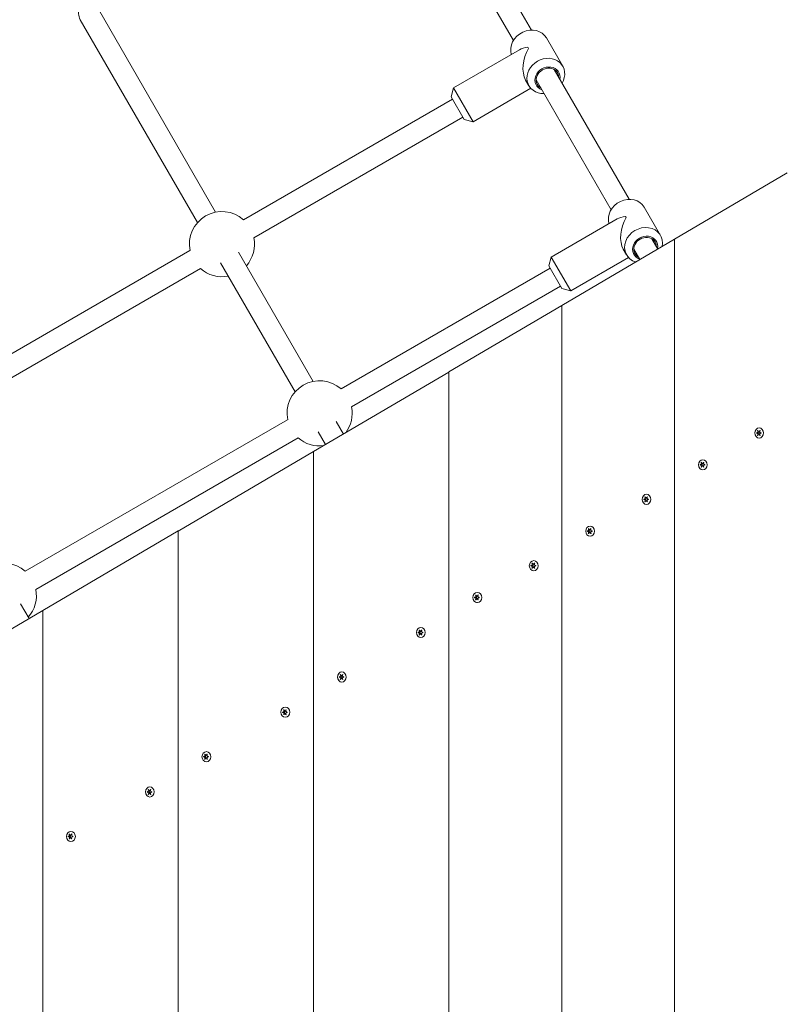
# Model space of a CAD drawing. Units: millimetres. Extents: x -4534 to 397970, y -3372 to 5336.
# Drawn here: x -993 to -403, y 2623 to 3379 of the extents above; entities that cross this region are included whole.
import ezdxf

# ---------------------------------------------------------------- set-up
doc = ezdxf.new("R2010")
doc.units = ezdxf.units.MM
doc.layers.add('Toestel 2D', color=7, linetype='Continuous', lineweight=20)

# ---------------------------------------------------------------- blocks, each defined once
blk = doc.blocks.new('WP-Z01')
at = {"layer": 'Toestel 2D'}
for p, q in [((-599.64, 3371.23), (-689.71, 3527.22)), ((-613.5, 3363.23), (-703.56, 3519.22)), ((-842.23, 3231.4), (-932.19, 3387.22)), ((-856.08, 3223.4), (-946.05, 3379.22)), ((-575.59, 3343.56), (-588.09, 3365.21)), ((-602.42, 3358.04), (-601.92, 3357.18)), ((-608.82, 3356.12), (-659.48, 3326.87)), ((-524.64, 3241.32), (-582.18, 3340.99)), ((-661.31, 3320.04), (-659.48, 3326.87)), ((-659.48, 3326.87), (-644.48, 3300.89)), ((-600.07, 3326.53), (-644.48, 3300.89)), ((-601.57, 3328.56), (-604.07, 3332.89)), ((-538.5, 3233.32), (-596.04, 3332.99)), ((-651.31, 3302.72), (-661.31, 3320.04)), ((-660.31, 3318.31), (-820.8, 3225.65)), ((-652.31, 3304.46), (-812.8, 3211.8)), ((-651.31, 3302.72), (-644.48, 3300.89)), ((-403.14, 3261.73), (-489.74, 3210.78)), ((-500.59, 3213.65), (-513.09, 3235.3)), ((-527.42, 3228.14), (-526.92, 3227.27)), ((-533.82, 3226.22), (-584.48, 3196.97)), ((-489.74, 3210.73), (-576.35, 3159.78)), ((-502.61, 3203.16), (-507.18, 3211.08)), ((-489.74, 3210.78), (-489.74, 1518.68)), ((-489.74, 3210.73), (-489.74, 1518.73)), ((-861.83, 3201.97), (-1063.29, 3085.65)), ((-767.23, 3101.49), (-824.46, 3200.63)), ((-526.57, 3198.65), (-529.07, 3202.98)), ((-516.4, 3195.05), (-521.04, 3203.08)), ((-781.08, 3093.49), (-838.32, 3192.63)), ((-586.31, 3190.14), (-584.48, 3196.97)), ((-576.31, 3172.82), (-586.31, 3190.14)), ((-584.48, 3196.97), (-569.48, 3170.99)), ((-525.07, 3196.63), (-569.48, 3170.99)), ((-853.83, 3188.11), (-1055.29, 3071.8)), ((-585.31, 3188.41), (-745.8, 3095.75)), ((-577.31, 3174.55), (-737.8, 3081.89)), ((-576.31, 3172.82), (-569.48, 3170.99)), ((-576.35, 3159.73), (-662.95, 3108.78)), ((-576.35, 3159.78), (-576.35, 1569.68)), ((-576.35, 3159.73), (-576.35, 1569.73)), ((-662.95, 3108.73), (-766.87, 3047.59)), ((-662.95, 3108.78), (-662.95, 1620.68)), ((-662.95, 3108.73), (-662.95, 1620.73)), ((-786.83, 3072.07), (-988.29, 2955.75)), ((-743.91, 3061.1), (-749.46, 3070.72)), ((-757.7, 3052.98), (-763.32, 3062.72)), ((-426.59, 3062.07), (-425.69, 3062.07)), ((-426.59, 3061.77), (-425.69, 3061.77)), ((-426.06, 3063.63), (-425.72, 3063.63)), ((-425.02, 3063.12), (-424.21, 3063.12)), ((-423.44, 3062.07), (-423.2, 3062.07)), ((-423.44, 3061.77), (-423.2, 3061.77)), ((-778.83, 3058.21), (-980.29, 2941.89)), ((-426.06, 3060.2), (-425.72, 3060.2)), ((-425.02, 3060.72), (-424.21, 3060.72)), ((-766.87, 3047.73), (-870.79, 2986.59)), ((-766.87, 3047.73), (-766.63, 3047.73)), ((-766.87, 3047.73), (-766.87, 1681.73)), ((-766.87, 3047.59), (-766.87, 1681.87)), ((-469.37, 3039.24), (-469.07, 3039.24)), ((-469.89, 3037.68), (-468.99, 3037.68)), ((-469.89, 3037.38), (-468.99, 3037.38)), ((-469.37, 3035.81), (-469.02, 3035.81)), ((-468.32, 3038.73), (-467.8, 3038.73)), ((-468.32, 3036.33), (-467.51, 3036.33)), ((-466.74, 3037.68), (-466.5, 3037.68)), ((-466.74, 3037.38), (-466.5, 3037.38)), ((-513.17, 3011.13), (-512.27, 3011.13)), ((-513.17, 3010.83), (-512.27, 3010.83)), ((-512.64, 3012.69), (-512.3, 3012.69)), ((-512.64, 3009.26), (-512.3, 3009.26)), ((-511.59, 3012.18), (-510.79, 3012.18)), ((-511.59, 3009.78), (-510.79, 3009.78)), ((-510.02, 3011.13), (-509.78, 3011.13)), ((-510.02, 3010.83), (-509.78, 3010.83)), ((-870.79, 2986.73), (-974.72, 2925.59)), ((-870.79, 2986.73), (-870.55, 2986.73)), ((-870.79, 2986.73), (-870.79, 1742.73)), ((-870.79, 2986.59), (-870.79, 1742.87)), ((-556.47, 2986.74), (-555.57, 2986.74)), ((-556.47, 2986.44), (-555.57, 2986.44)), ((-555.94, 2988.31), (-555.64, 2988.31)), ((-554.89, 2987.79), (-554.59, 2987.79)), ((-553.32, 2986.74), (-553.08, 2986.74)), ((-553.32, 2986.44), (-553.08, 2986.44)), ((-555.94, 2984.88), (-555.6, 2984.88)), ((-554.89, 2985.39), (-554.09, 2985.39)), ((-599.75, 2960.19), (-598.85, 2960.19)), ((-599.75, 2959.89), (-598.85, 2959.89)), ((-599.22, 2961.76), (-598.88, 2961.76)), ((-599.22, 2958.33), (-598.88, 2958.33)), ((-598.17, 2961.24), (-597.36, 2961.24)), ((-598.17, 2958.84), (-597.36, 2958.84)), ((-596.6, 2960.19), (-596.35, 2960.19)), ((-596.6, 2959.89), (-596.35, 2959.89)), ((-643.05, 2935.8), (-642.15, 2935.8)), ((-643.05, 2935.5), (-642.15, 2935.5)), ((-642.52, 2937.37), (-642.22, 2937.37)), ((-642.52, 2933.94), (-642.18, 2933.94)), ((-641.47, 2936.85), (-641.17, 2936.85)), ((-641.47, 2934.45), (-640.67, 2934.45)), ((-639.9, 2935.8), (-639.66, 2935.8)), ((-639.9, 2935.5), (-639.66, 2935.5)), ((-974.72, 2925.73), (-1078.64, 2864.59)), ((-985.43, 2919.43), (-991.95, 2930.72)), ((-974.72, 2925.73), (-974.47, 2925.73)), ((-974.72, 2925.73), (-974.72, 1803.73)), ((-974.72, 2925.59), (-974.72, 1803.87)), ((-685.95, 2910.44), (-685.6, 2910.44)), ((-686.47, 2908.88), (-685.57, 2908.88)), ((-686.47, 2908.58), (-685.57, 2908.58)), ((-685.95, 2907.01), (-685.6, 2907.01)), ((-684.9, 2909.93), (-684.09, 2909.93)), ((-684.9, 2907.53), (-684.09, 2907.53)), ((-683.32, 2908.88), (-683.08, 2908.88)), ((-683.32, 2908.58), (-683.08, 2908.58)), ((-747.1, 2874.74), (-746.2, 2874.74)), ((-747.1, 2874.44), (-746.2, 2874.44)), ((-746.57, 2876.3), (-746.23, 2876.3)), ((-746.57, 2872.87), (-746.23, 2872.87)), ((-745.52, 2875.79), (-744.71, 2875.79)), ((-745.52, 2873.39), (-744.71, 2873.39)), ((-743.95, 2874.74), (-743.71, 2874.74)), ((-743.95, 2874.44), (-743.71, 2874.44)), ((-790.49, 2847.68), (-789.59, 2847.68)), ((-790.49, 2847.38), (-789.59, 2847.38)), ((-789.96, 2849.25), (-789.62, 2849.25)), ((-789.96, 2845.82), (-789.62, 2845.82)), ((-788.92, 2848.73), (-788.11, 2848.73)), ((-788.92, 2846.33), (-788.11, 2846.33)), ((-787.34, 2847.68), (-787.1, 2847.68)), ((-787.34, 2847.38), (-787.1, 2847.38)), ((-851.11, 2813.54), (-850.21, 2813.54)), ((-851.11, 2813.24), (-850.21, 2813.24)), ((-850.59, 2815.11), (-850.24, 2815.11)), ((-849.54, 2814.59), (-848.73, 2814.59)), ((-849.54, 2812.19), (-848.73, 2812.19)), ((-847.96, 2813.54), (-847.72, 2813.54)), ((-847.96, 2813.24), (-847.72, 2813.24)), ((-850.59, 2811.68), (-850.24, 2811.68)), ((-894.51, 2786.48), (-893.61, 2786.48)), ((-894.51, 2786.18), (-893.61, 2786.18)), ((-893.98, 2788.05), (-893.64, 2788.05)), ((-893.98, 2784.62), (-893.68, 2784.62)), ((-892.93, 2787.53), (-892.13, 2787.53)), ((-892.93, 2785.13), (-892.13, 2785.13)), ((-891.36, 2786.48), (-891.12, 2786.48)), ((-891.36, 2786.18), (-891.12, 2786.18)), ((-955.13, 2752.34), (-954.23, 2752.34)), ((-955.13, 2752.04), (-954.23, 2752.04)), ((-954.6, 2753.91), (-954.26, 2753.91)), ((-953.55, 2753.39), (-952.75, 2753.39)), ((-951.98, 2752.34), (-951.74, 2752.34)), ((-951.98, 2752.04), (-951.74, 2752.04)), ((-954.6, 2750.48), (-954.3, 2750.48)), ((-953.55, 2750.99), (-952.75, 2750.99))]:
    blk.add_line(p, q, dxfattribs=at)
for centre, start, end in [((-837.31, 3206.88), 48.66292, 191.33708), ((-837.31, 3206.88), 318.66292, 11.33708), ((-837.31, 3206.88), 228.66292, 281.33708), ((-762.31, 3076.98), 48.66292, 191.33708), ((-762.31, 3076.98), 323.41123, 11.33708), ((-762.31, 3076.98), 228.66292, 277.52956), ((-1004.8, 2936.98), 48.66292, 191.33708), ((-1004.8, 2936.98), 318.66292, 11.33708)]:
    blk.add_arc(centre, 25, start, end, dxfattribs=at)
for centre, major_axis, ratio, start_param, end_param in [((-939.12, 3383.22), (4.62, -8), 0.866025, 1.570796, 4.712389), ((-601.08, 3357.71), (-12.99, -7.5), 0.866025, 3.141593, 6.089527), ((-594.83, 3346.88), (-17.75, 4.75), 0.57735, 5.302704, 5.759587), ((-594.83, 3346.88), (4.75, 17.75), 0.57735, 1.113914, 2.617994), ((-588.58, 3336.06), (12.99, 7.5), 0.866025, 5.274925, 10.433038), ((-587.33, 3333.89), (-8.66, -5), 0.866025, 2.498092, 6.926686), ((-587.33, 3333.89), (-7.79, -4.5), 0.866025, 2.66571, 6.759068), ((-526.08, 3227.8), (-12.99, -7.5), 0.866025, 3.141593, 6.089527), ((-519.83, 3216.98), (-17.75, 4.75), 0.57735, 5.302704, 5.759587), ((-519.83, 3216.98), (4.75, 17.75), 0.57735, 1.113914, 2.617994), ((-513.58, 3206.15), (12.99, 7.5), 0.866025, 5.615218, 10.111705), ((-512.33, 3203.99), (-8.66, -5), 0.866025, 2.498092, 6.926686), ((-512.33, 3203.99), (-7.79, -4.5), 0.866025, 2.66571, 6.759068), ((-425.01, 3061.92), (0, 2.1), 0.866025, 1.479119, 1.662474), ((-426.59, 3062.97), (0, -0.9), 0.866025, 6.143983, 8.516782), ((-426.59, 3060.87), (0, 0.9), 0.866025, 4.049588, 6.422387), ((-425.01, 3061.92), (0, 2.1), 0.866025, 0.431921, 0.615277), ((-424.12, 3061.92), (0, 2.1), 0.866025, 1.499307, 1.642286), ((-425.02, 3064.02), (0, -0.9), 0.866025, 5.096786, 7.469585), ((-425.69, 3062.97), (0, -0.9), 0.866025, 0, 1.738244), ((-425.69, 3060.87), (0, 0.9), 0.866025, 4.544941, 6.283185), ((-423.44, 3062.97), (0, -0.9), 0.866025, 4.049588, 6.422387), ((-423.44, 3060.87), (0, 0.9), 0.866025, 6.143983, 8.516782), ((-425.01, 3061.92), (0, -2.1), 0.866025, 2.526316, 2.709672), ((-425.01, 3061.92), (0, -2.1), 0.866025, 1.479119, 1.662474), ((-425.01, 3061.92), (0, 2.1), 0.866025, 2.526316, 2.709672), ((-425.02, 3059.82), (0, 0.9), 0.866025, 5.096786, 7.469585), ((-425.01, 3061.92), (0, -2.1), 0.866025, 0.431921, 0.615277), ((-469.89, 3038.58), (0, -0.9), 0.866025, 6.143983, 8.516782), ((-468.32, 3037.53), (0, 2.1), 0.866025, 0.431921, 0.615277), ((-468.32, 3039.63), (0, -0.9), 0.866025, 5.096786, 7.469585), ((-466.74, 3038.58), (0, -0.9), 0.866025, 4.049588, 6.422387), ((-468.32, 3037.53), (0, -2.1), 0.866025, 2.526316, 2.709672), ((-468.32, 3037.53), (0, 2.1), 0.866025, 1.479119, 1.662474), ((-469.89, 3036.48), (0, 0.9), 0.866025, 4.049588, 6.422387), ((-468.32, 3037.53), (0, 2.1), 0.866025, 2.526316, 2.709672), ((-467.42, 3037.53), (0, 2.1), 0.866025, 1.499307, 1.642286), ((-468.32, 3035.43), (0, 0.9), 0.866025, 5.096786, 7.469585), ((-468.99, 3038.58), (0, -0.9), 0.866025, 0, 1.605312), ((-468.99, 3036.48), (0, 0.9), 0.866025, 4.544941, 6.283185), ((-468.09, 3036.25), (0, 2.5), 0.866025, 0.130243, 0.339265), ((-468.09, 3036.25), (0, 2.5), 0.866025, 6.01462, 6.18863), ((-466.74, 3036.48), (0, 0.9), 0.866025, 6.143983, 8.516782), ((-468.32, 3037.53), (0, -2.1), 0.866025, 0.431921, 0.615277), ((-468.32, 3037.53), (0, -2.1), 0.866025, 1.479119, 1.662474), ((-511.59, 3010.98), (0, 2.1), 0.866025, 1.479119, 1.662474), ((-513.17, 3012.03), (0, -0.9), 0.866025, 6.143983, 8.516782), ((-513.17, 3009.93), (0, 0.9), 0.866025, 4.049588, 6.422387), ((-511.59, 3010.98), (0, 2.1), 0.866025, 0.431921, 0.615277), ((-511.59, 3010.98), (0, 2.1), 0.866025, 2.526316, 2.709672), ((-510.69, 3010.98), (0, 2.1), 0.866025, 1.499307, 1.642286), ((-511.59, 3013.08), (0, -0.9), 0.866025, 5.096786, 7.469585), ((-511.59, 3008.88), (0, 0.9), 0.866025, 5.096786, 7.469585), ((-512.27, 3012.03), (0, -0.9), 0.866025, 0, 1.738244), ((-512.27, 3009.93), (0, 0.9), 0.866025, 4.544941, 6.283185), ((-510.02, 3012.03), (0, -0.9), 0.866025, 4.049588, 6.422387), ((-510.02, 3009.93), (0, 0.9), 0.866025, 6.143983, 8.516782), ((-511.59, 3010.98), (0, -2.1), 0.866025, 2.526316, 2.709672), ((-511.59, 3010.98), (0, -2.1), 0.866025, 0.431921, 0.615277), ((-511.59, 3010.98), (0, -2.1), 0.866025, 1.479119, 1.662474), ((-554.89, 2986.59), (0, 2.1), 0.866025, 1.479119, 1.662474), ((-556.47, 2987.64), (0, -0.9), 0.866025, 6.143983, 8.516782), ((-556.47, 2985.54), (0, 0.9), 0.866025, 4.049588, 6.422387), ((-554.89, 2986.59), (0, 2.1), 0.866025, 0.431921, 0.615277), ((-553.99, 2986.59), (0, 2.1), 0.866025, 1.499307, 1.642286), ((-554.89, 2988.69), (0, -0.9), 0.866025, 5.096786, 7.469585), ((-555.57, 2987.64), (0, -0.9), 0.866025, 0, 1.547403), ((-555.57, 2985.54), (0, 0.9), 0.866025, 4.544941, 6.283185), ((-554.7, 2985.25), (0, 2.5), 0.866025, 6.004124, 6.610024), ((-553.32, 2987.64), (0, -0.9), 0.866025, 4.049588, 6.422387), ((-553.32, 2985.54), (0, 0.9), 0.866025, 6.143983, 8.516782), ((-554.89, 2986.59), (0, -2.1), 0.866025, 2.526316, 2.709672), ((-554.89, 2986.59), (0, -2.1), 0.866025, 1.479119, 1.662474), ((-554.89, 2986.59), (0, 2.1), 0.866025, 2.526316, 2.709672), ((-554.89, 2984.49), (0, 0.9), 0.866025, 5.096786, 7.469585), ((-554.89, 2986.59), (0, -2.1), 0.866025, 0.431921, 0.615277), ((-598.17, 2960.04), (0, 2.1), 0.866025, 1.479119, 1.662474), ((-599.75, 2961.09), (0, -0.9), 0.866025, 6.143983, 8.516782), ((-599.75, 2958.99), (0, 0.9), 0.866025, 4.049588, 6.422387), ((-598.17, 2960.04), (0, 2.1), 0.866025, 0.431921, 0.615277), ((-598.17, 2960.04), (0, 2.1), 0.866025, 2.526316, 2.709672), ((-597.27, 2960.04), (0, 2.1), 0.866025, 1.499307, 1.642286), ((-598.17, 2962.14), (0, -0.9), 0.866025, 5.096786, 7.469585), ((-598.17, 2957.94), (0, 0.9), 0.866025, 5.096786, 7.469585), ((-598.85, 2961.09), (0, -0.9), 0.866025, 0, 1.738244), ((-598.85, 2958.99), (0, 0.9), 0.866025, 4.544941, 6.283185), ((-596.6, 2961.09), (0, -0.9), 0.866025, 4.049588, 6.422387), ((-596.6, 2958.99), (0, 0.9), 0.866025, 6.143983, 8.516782), ((-598.17, 2960.04), (0, -2.1), 0.866025, 2.526316, 2.709672), ((-598.17, 2960.04), (0, -2.1), 0.866025, 0.431921, 0.615277), ((-598.17, 2960.04), (0, -2.1), 0.866025, 1.479119, 1.662474), ((-641.47, 2935.65), (0, 2.1), 0.866025, 1.479119, 1.662474), ((-643.05, 2936.7), (0, -0.9), 0.866025, 6.143983, 8.516782), ((-643.05, 2934.6), (0, 0.9), 0.866025, 4.049588, 6.422387), ((-641.47, 2935.65), (0, 2.1), 0.866025, 0.431921, 0.615277), ((-641.47, 2935.65), (0, 2.1), 0.866025, 2.526316, 2.709672), ((-640.57, 2935.65), (0, 2.1), 0.866025, 1.499307, 1.642286), ((-641.47, 2937.75), (0, -0.9), 0.866025, 5.096786, 7.469585), ((-641.47, 2933.55), (0, 0.9), 0.866025, 5.096786, 7.469585), ((-642.15, 2936.7), (0, -0.9), 0.866025, 0, 1.487822), ((-642.15, 2934.6), (0, 0.9), 0.866025, 4.544941, 6.283185), ((-641.3, 2934.25), (0, 2.5), 0.866025, 5.99131, 6.598972), ((-639.9, 2936.7), (0, -0.9), 0.866025, 4.049588, 6.422387), ((-639.9, 2934.6), (0, 0.9), 0.866025, 6.143983, 8.516782), ((-641.47, 2935.65), (0, -2.1), 0.866025, 2.526316, 2.709672), ((-641.47, 2935.65), (0, -2.1), 0.866025, 0.431921, 0.615277), ((-641.47, 2935.65), (0, -2.1), 0.866025, 1.479119, 1.662474), ((-641.3, 2934.25), (0, -2.5), 0.866025, 6.042482, 6.317144), ((-686.47, 2909.78), (0, -0.9), 0.866025, 6.143983, 8.516782), ((-684.9, 2908.73), (0, 2.1), 0.866025, 0.431921, 0.615277), ((-684.9, 2910.83), (0, -0.9), 0.866025, 5.096786, 7.469585), ((-683.32, 2909.78), (0, -0.9), 0.866025, 4.049588, 6.422387), ((-684.9, 2908.73), (0, -2.1), 0.866025, 2.526316, 2.709672), ((-684.9, 2908.73), (0, 2.1), 0.866025, 1.479119, 1.662474), ((-686.47, 2907.68), (0, 0.9), 0.866025, 4.049588, 6.422387), ((-684.9, 2908.73), (0, 2.1), 0.866025, 2.526316, 2.709672), ((-684, 2908.73), (0, 2.1), 0.866025, 1.499307, 1.642286), ((-684.9, 2906.63), (0, 0.9), 0.866025, 5.096786, 7.469585), ((-685.57, 2909.78), (0, -0.9), 0.866025, 0, 1.738244), ((-685.57, 2907.68), (0, 0.9), 0.866025, 4.544941, 6.283185), ((-683.32, 2907.68), (0, 0.9), 0.866025, 6.143983, 8.516782), ((-684.9, 2908.73), (0, -2.1), 0.866025, 0.431921, 0.615277), ((-684.9, 2908.73), (0, -2.1), 0.866025, 1.479119, 1.662474), ((-745.52, 2874.59), (0, 2.1), 0.866025, 1.479119, 1.662474), ((-747.1, 2875.64), (0, -0.9), 0.866025, 6.143983, 8.516782), ((-747.1, 2873.54), (0, 0.9), 0.866025, 4.049588, 6.422387), ((-745.52, 2874.59), (0, 2.1), 0.866025, 0.431921, 0.615277), ((-745.52, 2874.59), (0, 2.1), 0.866025, 2.526316, 2.709672), ((-744.62, 2874.59), (0, 2.1), 0.866025, 1.499307, 1.642286), ((-745.52, 2876.69), (0, -0.9), 0.866025, 5.096786, 7.469585), ((-745.52, 2872.49), (0, 0.9), 0.866025, 5.096786, 7.469585), ((-746.2, 2875.64), (0, -0.9), 0.866025, 0, 1.738244), ((-746.2, 2873.54), (0, 0.9), 0.866025, 4.544941, 6.283185), ((-743.95, 2875.64), (0, -0.9), 0.866025, 4.049588, 6.422387), ((-743.95, 2873.54), (0, 0.9), 0.866025, 6.143983, 8.516782), ((-745.52, 2874.59), (0, -2.1), 0.866025, 2.526316, 2.709672), ((-745.52, 2874.59), (0, -2.1), 0.866025, 0.431921, 0.615277), ((-745.52, 2874.59), (0, -2.1), 0.866025, 1.479119, 1.662474), ((-788.91, 2847.53), (0, 2.1), 0.866025, 1.479119, 1.662474), ((-790.49, 2848.58), (0, -0.9), 0.866025, 6.143983, 8.516782), ((-790.49, 2846.48), (0, 0.9), 0.866025, 4.049588, 6.422387), ((-788.91, 2847.53), (0, 2.1), 0.866025, 0.431921, 0.615277), ((-788.91, 2847.53), (0, 2.1), 0.866025, 2.526316, 2.709672), ((-788.02, 2847.53), (0, 2.1), 0.866025, 1.499307, 1.642286), ((-788.92, 2849.63), (0, -0.9), 0.866025, 5.096786, 7.469585), ((-788.92, 2845.43), (0, 0.9), 0.866025, 5.096786, 7.469585), ((-789.59, 2848.58), (0, -0.9), 0.866025, 0, 1.738244), ((-789.59, 2846.48), (0, 0.9), 0.866025, 4.544941, 6.283185), ((-787.34, 2848.58), (0, -0.9), 0.866025, 4.049588, 6.422387), ((-787.34, 2846.48), (0, 0.9), 0.866025, 6.143983, 8.516782), ((-788.91, 2847.53), (0, -2.1), 0.866025, 2.526316, 2.709672), ((-788.91, 2847.53), (0, -2.1), 0.866025, 0.431921, 0.615277), ((-788.91, 2847.53), (0, -2.1), 0.866025, 1.479119, 1.662474), ((-849.54, 2813.39), (0, 2.1), 0.866025, 1.479119, 1.662474), ((-851.11, 2814.44), (0, -0.9), 0.866025, 6.143983, 8.516782), ((-851.11, 2812.34), (0, 0.9), 0.866025, 4.049588, 6.422387), ((-849.54, 2813.39), (0, 2.1), 0.866025, 0.431921, 0.615277), ((-848.64, 2813.39), (0, 2.1), 0.866025, 1.499307, 1.642286), ((-849.54, 2815.49), (0, -0.9), 0.866025, 5.096786, 7.469585), ((-849.54, 2811.29), (0, 0.9), 0.866025, 5.096786, 7.469585), ((-850.21, 2814.44), (0, -0.9), 0.866025, 0, 1.738244), ((-850.21, 2812.34), (0, 0.9), 0.866025, 4.544941, 6.283185), ((-847.96, 2814.44), (0, -0.9), 0.866025, 4.049588, 6.422387), ((-847.96, 2812.34), (0, 0.9), 0.866025, 6.143983, 8.516782), ((-849.54, 2813.39), (0, -2.1), 0.866025, 2.526316, 2.709672), ((-849.54, 2813.39), (0, -2.1), 0.866025, 1.479119, 1.662474), ((-849.54, 2813.39), (0, 2.1), 0.866025, 2.526316, 2.709672), ((-849.54, 2813.39), (0, -2.1), 0.866025, 0.431921, 0.615277), ((-892.93, 2786.33), (0, 2.1), 0.866025, 1.479119, 1.662474), ((-894.51, 2787.38), (0, -0.9), 0.866025, 6.143983, 8.516782), ((-894.51, 2785.28), (0, 0.9), 0.866025, 4.049588, 6.422387), ((-892.93, 2786.33), (0, 2.1), 0.866025, 0.431921, 0.615277), ((-892.93, 2786.33), (0, 2.1), 0.866025, 2.526316, 2.709672), ((-892.03, 2786.33), (0, 2.1), 0.866025, 1.499307, 1.642286), ((-892.93, 2788.43), (0, -0.9), 0.866025, 5.096786, 7.469585), ((-892.93, 2784.23), (0, 0.9), 0.866025, 5.096786, 7.469585), ((-892.45, 2786.73), (0, 2.5), 0.866025, 2.551051, 2.563178), ((-893.61, 2787.38), (0, -0.9), 0.866025, 0, 1.738244), ((-893.61, 2785.28), (0, 0.9), 0.866025, 4.544941, 6.283185), ((-891.36, 2787.38), (0, -0.9), 0.866025, 4.049588, 6.422387), ((-891.36, 2785.28), (0, 0.9), 0.866025, 6.143983, 8.516782), ((-892.93, 2786.33), (0, -2.1), 0.866025, 2.526316, 2.709672), ((-892.93, 2786.33), (0, -2.1), 0.866025, 0.431921, 0.615277), ((-892.93, 2786.33), (0, -2.1), 0.866025, 1.479119, 1.662474), ((-953.55, 2752.19), (0, 2.1), 0.866025, 1.479119, 1.662474), ((-955.13, 2753.24), (0, -0.9), 0.866025, 6.143983, 8.516782), ((-955.13, 2751.14), (0, 0.9), 0.866025, 4.049588, 6.422387), ((-953.55, 2752.19), (0, 2.1), 0.866025, 0.431921, 0.615277), ((-952.65, 2752.19), (0, 2.1), 0.866025, 1.499307, 1.642286), ((-953.55, 2754.29), (0, -0.9), 0.866025, 5.096786, 7.469585), ((-954.23, 2753.24), (0, -0.9), 0.866025, 0, 1.738244), ((-954.23, 2751.14), (0, 0.9), 0.866025, 4.544941, 6.283185), ((-951.98, 2753.24), (0, -0.9), 0.866025, 4.049588, 6.422387), ((-951.98, 2751.14), (0, 0.9), 0.866025, 6.143983, 8.516782), ((-953.55, 2752.19), (0, -2.1), 0.866025, 2.526316, 2.709672), ((-953.55, 2752.19), (0, -2.1), 0.866025, 1.479119, 1.662474), ((-953.55, 2752.19), (0, 2.1), 0.866025, 2.526316, 2.709672), ((-953.55, 2750.09), (0, 0.9), 0.866025, 5.096786, 7.469585), ((-953.07, 2752.59), (0, 2.5), 0.866025, 2.551051, 2.563178), ((-953.55, 2752.19), (0, -2.1), 0.866025, 0.431921, 0.615277)]:
    blk.add_ellipse(centre, major_axis=major_axis, ratio=ratio, start_param=start_param, end_param=end_param, dxfattribs=at)
for centre in [(-424.72, 3061.92), (-468.02, 3037.53), (-511.29, 3010.98), (-554.59, 2986.59), (-597.87, 2960.04), (-641.17, 2935.65), (-684.6, 2908.73), (-745.22, 2874.59), (-788.62, 2847.53), (-849.24, 2813.39), (-892.63, 2786.33), (-953.25, 2752.19)]:
    blk.add_ellipse(centre, major_axis=(0, -3.9), ratio=0.866025, dxfattribs=at)
for points in [[(-426.83, 3062.11), (-426.78, 3062.09), (-426.74, 3062.08), (-426.7, 3062.07)], [(-426.7, 3061.76), (-426.74, 3061.75), (-426.78, 3061.74), (-426.83, 3061.72)], [(-425.98, 3063.52), (-426, 3063.56), (-426.03, 3063.6), (-426.06, 3063.63)], [(-425.78, 3063.82), (-425.77, 3063.77), (-425.75, 3063.73), (-425.74, 3063.68)], [(-424.29, 3063.68), (-424.28, 3063.73), (-424.26, 3063.77), (-424.25, 3063.82)], [(-426.06, 3060.2), (-426.03, 3060.24), (-426, 3060.27), (-425.98, 3060.31)], [(-425.74, 3060.15), (-425.75, 3060.11), (-425.77, 3060.06), (-425.78, 3060.01)], [(-424.25, 3060.01), (-424.26, 3060.06), (-424.28, 3060.11), (-424.29, 3060.15)], [(-469.28, 3039.13), (-469.3, 3039.17), (-469.33, 3039.21), (-469.37, 3039.24)], [(-469.08, 3039.44), (-469.07, 3039.39), (-469.06, 3039.34), (-469.04, 3039.29)], [(-467.59, 3039.29), (-467.58, 3039.34), (-467.56, 3039.39), (-467.55, 3039.44)], [(-470.13, 3037.72), (-470.09, 3037.71), (-470.04, 3037.7), (-470, 3037.69)], [(-470, 3037.37), (-470.04, 3037.36), (-470.09, 3037.35), (-470.13, 3037.34)], [(-469.37, 3035.81), (-469.33, 3035.85), (-469.3, 3035.89), (-469.28, 3035.93)], [(-469.04, 3035.77), (-469.06, 3035.72), (-469.07, 3035.67), (-469.08, 3035.62)], [(-467.55, 3035.62), (-467.56, 3035.67), (-467.58, 3035.72), (-467.59, 3035.77)], [(-513.4, 3011.17), (-513.36, 3011.16), (-513.32, 3011.14), (-513.28, 3011.14)], [(-513.28, 3010.82), (-513.32, 3010.81), (-513.36, 3010.8), (-513.4, 3010.79)], [(-512.55, 3012.58), (-512.58, 3012.62), (-512.61, 3012.66), (-512.64, 3012.69)], [(-512.64, 3009.26), (-512.61, 3009.3), (-512.58, 3009.33), (-512.55, 3009.37)], [(-512.35, 3012.89), (-512.34, 3012.84), (-512.33, 3012.79), (-512.32, 3012.74)], [(-512.32, 3009.22), (-512.33, 3009.17), (-512.34, 3009.12), (-512.35, 3009.07)], [(-510.87, 3012.74), (-510.85, 3012.79), (-510.84, 3012.84), (-510.83, 3012.89)], [(-510.83, 3009.07), (-510.84, 3009.12), (-510.85, 3009.17), (-510.87, 3009.22)], [(-556.7, 2986.78), (-556.66, 2986.77), (-556.62, 2986.76), (-556.58, 2986.75)], [(-556.58, 2986.43), (-556.62, 2986.43), (-556.66, 2986.41), (-556.7, 2986.4)], [(-555.86, 2988.2), (-555.88, 2988.24), (-555.91, 2988.27), (-555.94, 2988.31)], [(-555.65, 2988.5), (-555.65, 2988.45), (-555.63, 2988.4), (-555.62, 2988.35)], [(-554.17, 2988.35), (-554.16, 2988.4), (-554.14, 2988.45), (-554.13, 2988.5)], [(-555.94, 2984.88), (-555.91, 2984.91), (-555.88, 2984.95), (-555.86, 2984.99)], [(-555.62, 2984.83), (-555.63, 2984.78), (-555.65, 2984.73), (-555.65, 2984.68)], [(-554.13, 2984.68), (-554.14, 2984.73), (-554.16, 2984.78), (-554.17, 2984.83)], [(-599.98, 2960.23), (-599.94, 2960.22), (-599.9, 2960.21), (-599.85, 2960.2)], [(-599.85, 2959.88), (-599.9, 2959.87), (-599.94, 2959.86), (-599.98, 2959.85)], [(-599.13, 2961.64), (-599.16, 2961.68), (-599.19, 2961.72), (-599.22, 2961.76)], [(-599.22, 2958.33), (-599.19, 2958.36), (-599.16, 2958.4), (-599.13, 2958.44)], [(-598.93, 2961.95), (-598.92, 2961.9), (-598.91, 2961.85), (-598.89, 2961.8)], [(-598.89, 2958.28), (-598.91, 2958.23), (-598.92, 2958.18), (-598.93, 2958.13)], [(-597.45, 2961.8), (-597.43, 2961.85), (-597.42, 2961.9), (-597.41, 2961.95)], [(-597.41, 2958.13), (-597.42, 2958.18), (-597.43, 2958.23), (-597.45, 2958.28)], [(-643.28, 2935.85), (-643.24, 2935.83), (-643.2, 2935.82), (-643.15, 2935.81)], [(-643.15, 2935.5), (-643.2, 2935.49), (-643.24, 2935.48), (-643.28, 2935.46)], [(-642.43, 2937.26), (-642.46, 2937.3), (-642.49, 2937.33), (-642.52, 2937.37)], [(-642.52, 2933.94), (-642.49, 2933.97), (-642.46, 2934.01), (-642.43, 2934.05)], [(-642.23, 2937.56), (-642.22, 2937.51), (-642.21, 2937.46), (-642.19, 2937.42)], [(-642.19, 2933.89), (-642.21, 2933.84), (-642.22, 2933.8), (-642.23, 2933.75)], [(-640.75, 2937.42), (-640.73, 2937.46), (-640.72, 2937.51), (-640.71, 2937.56)], [(-640.71, 2933.75), (-640.72, 2933.8), (-640.73, 2933.84), (-640.75, 2933.89)], [(-685.86, 2910.33), (-685.89, 2910.37), (-685.92, 2910.41), (-685.95, 2910.44)], [(-685.66, 2910.64), (-685.65, 2910.59), (-685.64, 2910.54), (-685.62, 2910.49)], [(-684.18, 2910.49), (-684.16, 2910.54), (-684.15, 2910.59), (-684.14, 2910.64)], [(-686.71, 2908.92), (-686.67, 2908.91), (-686.63, 2908.9), (-686.58, 2908.89)], [(-686.58, 2908.57), (-686.63, 2908.56), (-686.67, 2908.55), (-686.71, 2908.54)], [(-685.95, 2907.01), (-685.92, 2907.05), (-685.89, 2907.09), (-685.86, 2907.13)], [(-685.62, 2906.97), (-685.64, 2906.92), (-685.65, 2906.87), (-685.66, 2906.82)], [(-684.14, 2906.82), (-684.15, 2906.87), (-684.16, 2906.92), (-684.18, 2906.97)], [(-747.33, 2874.78), (-747.29, 2874.77), (-747.25, 2874.75), (-747.2, 2874.75)], [(-747.2, 2874.43), (-747.25, 2874.42), (-747.29, 2874.41), (-747.33, 2874.4)], [(-746.48, 2876.19), (-746.51, 2876.23), (-746.54, 2876.27), (-746.57, 2876.3)], [(-746.57, 2872.87), (-746.54, 2872.91), (-746.51, 2872.94), (-746.48, 2872.98)], [(-746.28, 2876.5), (-746.27, 2876.45), (-746.26, 2876.4), (-746.24, 2876.35)], [(-746.24, 2872.83), (-746.26, 2872.78), (-746.27, 2872.73), (-746.28, 2872.68)], [(-744.8, 2876.35), (-744.78, 2876.4), (-744.77, 2876.45), (-744.76, 2876.5)], [(-744.76, 2872.68), (-744.77, 2872.73), (-744.78, 2872.78), (-744.8, 2872.83)], [(-790.72, 2847.72), (-790.68, 2847.71), (-790.64, 2847.7), (-790.6, 2847.69)], [(-790.6, 2847.37), (-790.64, 2847.37), (-790.68, 2847.35), (-790.72, 2847.34)], [(-789.88, 2849.14), (-789.9, 2849.18), (-789.93, 2849.21), (-789.96, 2849.25)], [(-789.96, 2845.82), (-789.93, 2845.85), (-789.9, 2845.89), (-789.88, 2845.93)], [(-789.67, 2849.44), (-789.67, 2849.39), (-789.65, 2849.34), (-789.64, 2849.29)], [(-789.64, 2845.77), (-789.65, 2845.72), (-789.67, 2845.67), (-789.67, 2845.62)], [(-788.19, 2849.29), (-788.18, 2849.34), (-788.16, 2849.39), (-788.15, 2849.44)], [(-788.15, 2845.62), (-788.16, 2845.67), (-788.18, 2845.72), (-788.19, 2845.77)], [(-851.35, 2813.58), (-851.31, 2813.57), (-851.26, 2813.56), (-851.22, 2813.55)], [(-851.22, 2813.23), (-851.26, 2813.22), (-851.31, 2813.21), (-851.35, 2813.2)], [(-850.5, 2814.99), (-850.52, 2815.03), (-850.55, 2815.07), (-850.59, 2815.11)], [(-850.3, 2815.3), (-850.29, 2815.25), (-850.28, 2815.2), (-850.26, 2815.15)], [(-848.81, 2815.15), (-848.8, 2815.2), (-848.78, 2815.25), (-848.77, 2815.3)], [(-850.59, 2811.68), (-850.55, 2811.71), (-850.52, 2811.75), (-850.5, 2811.79)], [(-850.26, 2811.63), (-850.28, 2811.58), (-850.29, 2811.53), (-850.3, 2811.48)], [(-848.77, 2811.48), (-848.78, 2811.53), (-848.8, 2811.58), (-848.81, 2811.63)], [(-894.74, 2786.53), (-894.7, 2786.51), (-894.66, 2786.5), (-894.61, 2786.49)], [(-894.61, 2786.17), (-894.66, 2786.17), (-894.7, 2786.16), (-894.74, 2786.14)], [(-893.89, 2787.94), (-893.92, 2787.98), (-893.95, 2788.01), (-893.98, 2788.05)], [(-893.98, 2784.62), (-893.95, 2784.65), (-893.92, 2784.69), (-893.89, 2784.73)], [(-893.69, 2788.24), (-893.68, 2788.19), (-893.67, 2788.14), (-893.65, 2788.1)], [(-893.65, 2784.57), (-893.67, 2784.52), (-893.68, 2784.48), (-893.69, 2784.43)], [(-892.21, 2788.1), (-892.19, 2788.14), (-892.18, 2788.19), (-892.17, 2788.24)], [(-892.17, 2784.43), (-892.18, 2784.48), (-892.19, 2784.52), (-892.21, 2784.57)], [(-955.36, 2752.38), (-955.32, 2752.37), (-955.28, 2752.36), (-955.24, 2752.35)], [(-955.24, 2752.03), (-955.28, 2752.03), (-955.32, 2752.02), (-955.36, 2752)], [(-954.51, 2753.8), (-954.54, 2753.84), (-954.57, 2753.87), (-954.6, 2753.91)], [(-954.31, 2754.1), (-954.3, 2754.05), (-954.29, 2754), (-954.28, 2753.95)], [(-952.83, 2753.95), (-952.81, 2754), (-952.8, 2754.05), (-952.79, 2754.1)], [(-954.6, 2750.48), (-954.57, 2750.51), (-954.54, 2750.55), (-954.51, 2750.59)], [(-954.28, 2750.43), (-954.29, 2750.38), (-954.3, 2750.33), (-954.31, 2750.29)], [(-952.79, 2750.29), (-952.8, 2750.33), (-952.81, 2750.38), (-952.83, 2750.43)]]:
    blk.add_open_spline(points, degree=3, dxfattribs=at)
for points, knots in [([(-423.96, 3063.63), (-423.97, 3063.63), (-423.98, 3063.62), (-424.01, 3063.58), (-424.03, 3063.55), (-424.06, 3063.52)], [-0.23008708, -0.23008708, -0.23008708, -0.23008708, -0.22753323, -0.22753323, -0.21489418, -0.21489418, -0.21489418, -0.21489418]), ([(-423.33, 3062.07), (-423.33, 3062.08), (-423.32, 3062.08), (-423.28, 3062.09), (-423.24, 3062.1), (-423.2, 3062.11)], [0, 0, 0, 0, 0.00239185, 0.00239185, 0.01519092, 0.01519092, 0.01519092, 0.01519092]), ([(-423.2, 3061.72), (-423.21, 3061.73), (-423.22, 3061.73), (-423.26, 3061.74), (-423.3, 3061.75), (-423.33, 3061.76)], [-0.23008708, -0.23008708, -0.23008708, -0.23008708, -0.22753323, -0.22753323, -0.21489418, -0.21489418, -0.21489418, -0.21489418]), ([(-424.06, 3060.31), (-424.05, 3060.31), (-424.05, 3060.3), (-424.02, 3060.26), (-423.99, 3060.23), (-423.96, 3060.2)], [0, 0, 0, 0, 0.00239185, 0.00239185, 0.01519092, 0.01519092, 0.01519092, 0.01519092]), ([(-467.27, 3039.24), (-467.27, 3039.24), (-467.28, 3039.23), (-467.31, 3039.2), (-467.33, 3039.17), (-467.36, 3039.13)], [-0.23008708, -0.23008708, -0.23008708, -0.23008708, -0.22753323, -0.22753323, -0.21489418, -0.21489418, -0.21489418, -0.21489418]), ([(-467.36, 3035.93), (-467.35, 3035.92), (-467.35, 3035.91), (-467.32, 3035.87), (-467.29, 3035.84), (-467.27, 3035.81)], [0, 0, 0, 0, 0.00239185, 0.00239185, 0.01519092, 0.01519092, 0.01519092, 0.01519092]), ([(-466.63, 3037.69), (-466.63, 3037.69), (-466.62, 3037.69), (-466.58, 3037.7), (-466.54, 3037.71), (-466.5, 3037.72)], [0, 0, 0, 0, 0.00239185, 0.00239185, 0.01519092, 0.01519092, 0.01519092, 0.01519092]), ([(-466.5, 3037.34), (-466.51, 3037.34), (-466.52, 3037.34), (-466.56, 3037.36), (-466.6, 3037.37), (-466.63, 3037.37)], [-0.23008708, -0.23008708, -0.23008708, -0.23008708, -0.22753323, -0.22753323, -0.21489418, -0.21489418, -0.21489418, -0.21489418]), ([(-510.54, 3012.69), (-510.55, 3012.69), (-510.55, 3012.68), (-510.59, 3012.65), (-510.61, 3012.62), (-510.63, 3012.58)], [-0.23008708, -0.23008708, -0.23008708, -0.23008708, -0.22753323, -0.22753323, -0.21489418, -0.21489418, -0.21489418, -0.21489418]), ([(-510.63, 3009.37), (-510.63, 3009.37), (-510.62, 3009.36), (-510.6, 3009.32), (-510.57, 3009.29), (-510.54, 3009.26)], [0, 0, 0, 0, 0.00239185, 0.00239185, 0.01519092, 0.01519092, 0.01519092, 0.01519092]), ([(-509.91, 3011.14), (-509.9, 3011.14), (-509.9, 3011.14), (-509.85, 3011.15), (-509.82, 3011.16), (-509.78, 3011.17)], [0, 0, 0, 0, 0.00239185, 0.00239185, 0.01519092, 0.01519092, 0.01519092, 0.01519092]), ([(-509.78, 3010.79), (-509.79, 3010.79), (-509.79, 3010.79), (-509.84, 3010.81), (-509.87, 3010.81), (-509.91, 3010.82)], [-0.23008708, -0.23008708, -0.23008708, -0.23008708, -0.22753323, -0.22753323, -0.21489418, -0.21489418, -0.21489418, -0.21489418]), ([(-553.84, 2988.31), (-553.85, 2988.3), (-553.85, 2988.3), (-553.89, 2988.26), (-553.91, 2988.23), (-553.93, 2988.2)], [-0.23008708, -0.23008708, -0.23008708, -0.23008708, -0.22753323, -0.22753323, -0.21489418, -0.21489418, -0.21489418, -0.21489418]), ([(-553.21, 2986.75), (-553.2, 2986.75), (-553.2, 2986.75), (-553.15, 2986.76), (-553.12, 2986.77), (-553.08, 2986.78)], [0, 0, 0, 0, 0.00239185, 0.00239185, 0.01519092, 0.01519092, 0.01519092, 0.01519092]), ([(-553.08, 2986.4), (-553.09, 2986.4), (-553.1, 2986.4), (-553.14, 2986.42), (-553.18, 2986.43), (-553.21, 2986.43)], [-0.23008708, -0.23008708, -0.23008708, -0.23008708, -0.22753323, -0.22753323, -0.21489418, -0.21489418, -0.21489418, -0.21489418]), ([(-553.93, 2984.99), (-553.93, 2984.98), (-553.93, 2984.98), (-553.9, 2984.94), (-553.87, 2984.91), (-553.84, 2984.88)], [0, 0, 0, 0, 0.00239185, 0.00239185, 0.01519092, 0.01519092, 0.01519092, 0.01519092]), ([(-597.12, 2961.76), (-597.12, 2961.75), (-597.13, 2961.74), (-597.16, 2961.71), (-597.19, 2961.68), (-597.21, 2961.64)], [-0.23008708, -0.23008708, -0.23008708, -0.23008708, -0.22753323, -0.22753323, -0.21489418, -0.21489418, -0.21489418, -0.21489418]), ([(-597.21, 2958.44), (-597.21, 2958.43), (-597.2, 2958.42), (-597.17, 2958.39), (-597.15, 2958.35), (-597.12, 2958.33)], [0, 0, 0, 0, 0.00239185, 0.00239185, 0.01519092, 0.01519092, 0.01519092, 0.01519092]), ([(-596.49, 2960.2), (-596.48, 2960.2), (-596.47, 2960.2), (-596.43, 2960.21), (-596.39, 2960.22), (-596.36, 2960.23)], [0, 0, 0, 0, 0.00239185, 0.00239185, 0.01519092, 0.01519092, 0.01519092, 0.01519092]), ([(-596.36, 2959.85), (-596.37, 2959.85), (-596.37, 2959.85), (-596.42, 2959.87), (-596.45, 2959.88), (-596.49, 2959.88)], [-0.23008708, -0.23008708, -0.23008708, -0.23008708, -0.22753323, -0.22753323, -0.21489418, -0.21489418, -0.21489418, -0.21489418]), ([(-640.42, 2937.37), (-640.43, 2937.36), (-640.43, 2937.36), (-640.46, 2937.32), (-640.49, 2937.29), (-640.51, 2937.26)], [-0.23008708, -0.23008708, -0.23008708, -0.23008708, -0.22753323, -0.22753323, -0.21489418, -0.21489418, -0.21489418, -0.21489418]), ([(-640.51, 2934.05), (-640.51, 2934.04), (-640.5, 2934.04), (-640.47, 2934), (-640.45, 2933.97), (-640.42, 2933.94)], [0, 0, 0, 0, 0.00239185, 0.00239185, 0.01519092, 0.01519092, 0.01519092, 0.01519092]), ([(-639.79, 2935.81), (-639.78, 2935.81), (-639.78, 2935.82), (-639.73, 2935.82), (-639.7, 2935.83), (-639.66, 2935.85)], [0, 0, 0, 0, 0.00239185, 0.00239185, 0.01519092, 0.01519092, 0.01519092, 0.01519092]), ([(-639.66, 2935.46), (-639.67, 2935.46), (-639.67, 2935.47), (-639.72, 2935.48), (-639.75, 2935.49), (-639.79, 2935.5)], [-0.23008708, -0.23008708, -0.23008708, -0.23008708, -0.22753323, -0.22753323, -0.21489418, -0.21489418, -0.21489418, -0.21489418]), ([(-683.85, 2910.44), (-683.85, 2910.44), (-683.86, 2910.43), (-683.89, 2910.4), (-683.92, 2910.37), (-683.94, 2910.33)], [-0.23008708, -0.23008708, -0.23008708, -0.23008708, -0.22753323, -0.22753323, -0.21489418, -0.21489418, -0.21489418, -0.21489418]), ([(-683.94, 2907.13), (-683.93, 2907.12), (-683.93, 2907.11), (-683.9, 2907.07), (-683.88, 2907.04), (-683.85, 2907.01)], [0, 0, 0, 0, 0.00239185, 0.00239185, 0.01519092, 0.01519092, 0.01519092, 0.01519092]), ([(-683.22, 2908.89), (-683.21, 2908.89), (-683.2, 2908.89), (-683.16, 2908.9), (-683.12, 2908.91), (-683.09, 2908.92)], [0, 0, 0, 0, 0.00239185, 0.00239185, 0.01519092, 0.01519092, 0.01519092, 0.01519092]), ([(-683.09, 2908.54), (-683.09, 2908.54), (-683.1, 2908.54), (-683.14, 2908.56), (-683.18, 2908.56), (-683.22, 2908.57)], [-0.23008708, -0.23008708, -0.23008708, -0.23008708, -0.22753323, -0.22753323, -0.21489418, -0.21489418, -0.21489418, -0.21489418]), ([(-744.47, 2876.3), (-744.48, 2876.3), (-744.48, 2876.29), (-744.51, 2876.26), (-744.54, 2876.23), (-744.56, 2876.19)], [-0.23008708, -0.23008708, -0.23008708, -0.23008708, -0.22753323, -0.22753323, -0.21489418, -0.21489418, -0.21489418, -0.21489418]), ([(-744.56, 2872.98), (-744.56, 2872.98), (-744.55, 2872.97), (-744.52, 2872.93), (-744.5, 2872.9), (-744.47, 2872.87)], [0, 0, 0, 0, 0.00239185, 0.00239185, 0.01519092, 0.01519092, 0.01519092, 0.01519092]), ([(-743.84, 2874.75), (-743.83, 2874.75), (-743.82, 2874.75), (-743.78, 2874.76), (-743.74, 2874.77), (-743.71, 2874.78)], [0, 0, 0, 0, 0.00239185, 0.00239185, 0.01519092, 0.01519092, 0.01519092, 0.01519092]), ([(-743.71, 2874.4), (-743.72, 2874.4), (-743.72, 2874.4), (-743.77, 2874.41), (-743.8, 2874.42), (-743.84, 2874.43)], [-0.23008708, -0.23008708, -0.23008708, -0.23008708, -0.22753323, -0.22753323, -0.21489418, -0.21489418, -0.21489418, -0.21489418]), ([(-787.86, 2849.25), (-787.87, 2849.24), (-787.88, 2849.23), (-787.91, 2849.2), (-787.93, 2849.17), (-787.95, 2849.14)], [-0.23008708, -0.23008708, -0.23008708, -0.23008708, -0.22753323, -0.22753323, -0.21489418, -0.21489418, -0.21489418, -0.21489418]), ([(-787.95, 2845.93), (-787.95, 2845.92), (-787.95, 2845.92), (-787.92, 2845.88), (-787.89, 2845.85), (-787.86, 2845.82)], [0, 0, 0, 0, 0.00239185, 0.00239185, 0.01519092, 0.01519092, 0.01519092, 0.01519092]), ([(-787.23, 2847.69), (-787.23, 2847.69), (-787.22, 2847.69), (-787.18, 2847.7), (-787.14, 2847.71), (-787.1, 2847.72)], [0, 0, 0, 0, 0.00239185, 0.00239185, 0.01519092, 0.01519092, 0.01519092, 0.01519092]), ([(-787.1, 2847.34), (-787.11, 2847.34), (-787.12, 2847.34), (-787.16, 2847.36), (-787.2, 2847.37), (-787.23, 2847.37)], [-0.23008708, -0.23008708, -0.23008708, -0.23008708, -0.22753323, -0.22753323, -0.21489418, -0.21489418, -0.21489418, -0.21489418]), ([(-848.49, 2815.11), (-848.49, 2815.1), (-848.5, 2815.09), (-848.53, 2815.06), (-848.55, 2815.03), (-848.58, 2814.99)], [-0.23008708, -0.23008708, -0.23008708, -0.23008708, -0.22753323, -0.22753323, -0.21489418, -0.21489418, -0.21489418, -0.21489418]), ([(-847.85, 2813.55), (-847.85, 2813.55), (-847.84, 2813.55), (-847.8, 2813.56), (-847.76, 2813.57), (-847.72, 2813.58)], [0, 0, 0, 0, 0.00239185, 0.00239185, 0.01519092, 0.01519092, 0.01519092, 0.01519092]), ([(-847.72, 2813.2), (-847.73, 2813.2), (-847.74, 2813.2), (-847.78, 2813.22), (-847.82, 2813.23), (-847.85, 2813.23)], [-0.23008708, -0.23008708, -0.23008708, -0.23008708, -0.22753323, -0.22753323, -0.21489418, -0.21489418, -0.21489418, -0.21489418]), ([(-848.58, 2811.79), (-848.57, 2811.78), (-848.57, 2811.77), (-848.54, 2811.73), (-848.51, 2811.7), (-848.49, 2811.68)], [0, 0, 0, 0, 0.00239185, 0.00239185, 0.01519092, 0.01519092, 0.01519092, 0.01519092]), ([(-891.88, 2788.05), (-891.89, 2788.04), (-891.89, 2788.04), (-891.92, 2788), (-891.95, 2787.97), (-891.97, 2787.94)], [-0.23008708, -0.23008708, -0.23008708, -0.23008708, -0.22753323, -0.22753323, -0.21489418, -0.21489418, -0.21489418, -0.21489418]), ([(-891.97, 2784.73), (-891.97, 2784.72), (-891.96, 2784.72), (-891.93, 2784.68), (-891.91, 2784.65), (-891.88, 2784.62)], [0, 0, 0, 0, 0.00239185, 0.00239185, 0.01519092, 0.01519092, 0.01519092, 0.01519092]), ([(-891.25, 2786.49), (-891.24, 2786.49), (-891.23, 2786.49), (-891.19, 2786.5), (-891.15, 2786.51), (-891.12, 2786.53)], [0, 0, 0, 0, 0.00239185, 0.00239185, 0.01519092, 0.01519092, 0.01519092, 0.01519092]), ([(-891.12, 2786.14), (-891.13, 2786.14), (-891.13, 2786.15), (-891.18, 2786.16), (-891.21, 2786.17), (-891.25, 2786.17)], [-0.23008708, -0.23008708, -0.23008708, -0.23008708, -0.22753323, -0.22753323, -0.21489418, -0.21489418, -0.21489418, -0.21489418]), ([(-952.5, 2753.91), (-952.51, 2753.9), (-952.51, 2753.9), (-952.55, 2753.86), (-952.57, 2753.83), (-952.59, 2753.8)], [-0.23008708, -0.23008708, -0.23008708, -0.23008708, -0.22753323, -0.22753323, -0.21489418, -0.21489418, -0.21489418, -0.21489418]), ([(-951.87, 2752.35), (-951.86, 2752.35), (-951.86, 2752.35), (-951.81, 2752.36), (-951.78, 2752.37), (-951.74, 2752.38)], [0, 0, 0, 0, 0.00239185, 0.00239185, 0.01519092, 0.01519092, 0.01519092, 0.01519092]), ([(-951.74, 2752), (-951.75, 2752), (-951.76, 2752.01), (-951.8, 2752.02), (-951.83, 2752.03), (-951.87, 2752.03)], [-0.23008708, -0.23008708, -0.23008708, -0.23008708, -0.22753323, -0.22753323, -0.21489418, -0.21489418, -0.21489418, -0.21489418]), ([(-952.59, 2750.59), (-952.59, 2750.58), (-952.58, 2750.58), (-952.56, 2750.54), (-952.53, 2750.51), (-952.5, 2750.48)], [0, 0, 0, 0, 0.00239185, 0.00239185, 0.01519092, 0.01519092, 0.01519092, 0.01519092])]:
    blk.add_open_spline(points, degree=3, knots=knots, dxfattribs=at)

msp = doc.modelspace()

# ---------------------------------------------------------------- block references
msp.add_blockref('WP-Z01', (0, 0))

doc.saveas('drawing.dxf')
